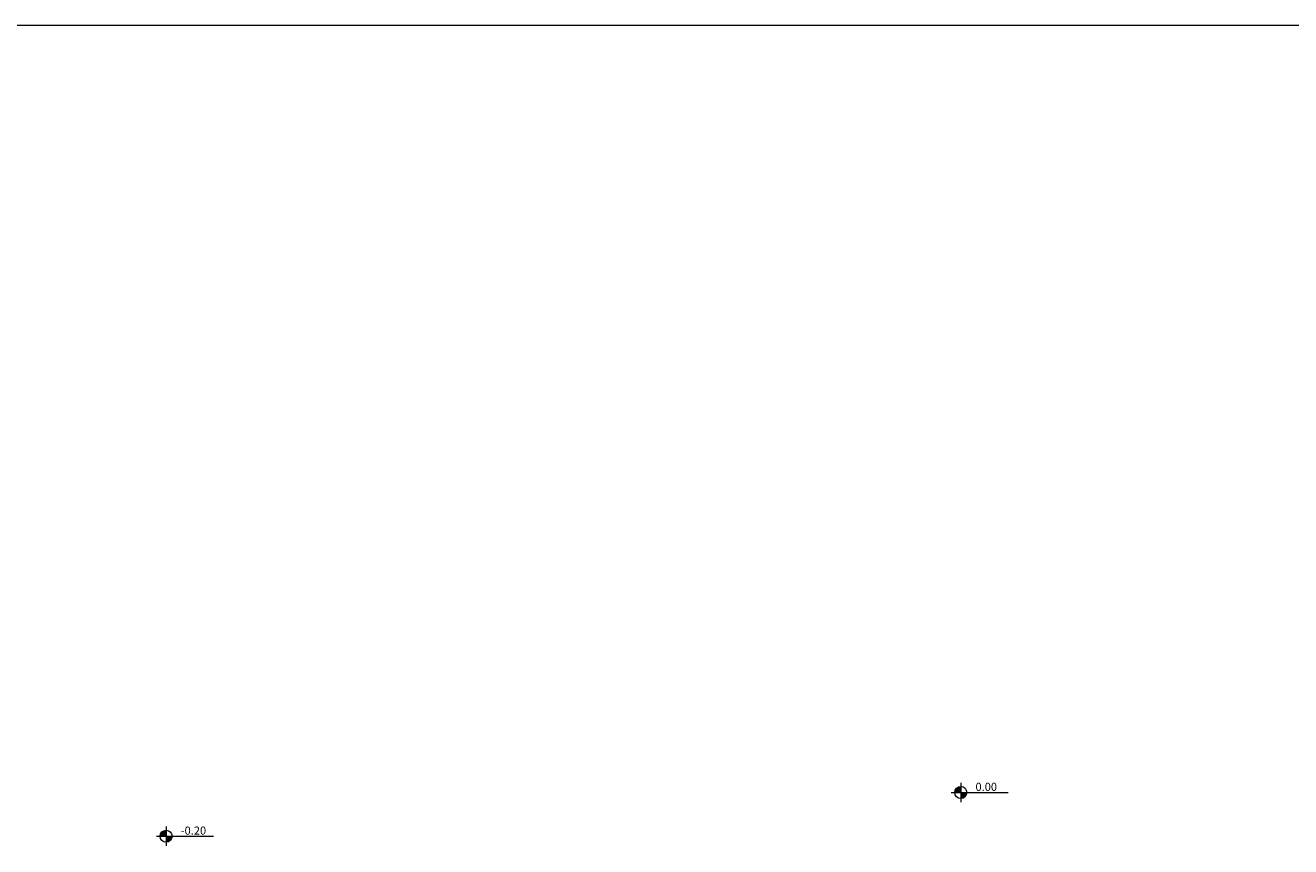
# Model space of a CAD drawing. Units: millimetres. Extents: x 1212 to 1771, y 19 to 138.
# Drawn here: x 1305 to 1329, y 105 to 120 of the extents above; entities that cross this region are included whole.
import ezdxf

# ---------------------------------------------------------------- set-up
doc = ezdxf.new("R2010")
doc.units = ezdxf.units.MM
doc.layers.add('Layer2', color=2, linetype='Continuous', lineweight=20)
doc.layers.add('κουφώματα τομή', color=32, linetype='Continuous', lineweight=30)

msp = doc.modelspace()

# ---------------------------------------------------------------- hatches: boundary and pattern name
at = {"layer": 'Layer2'}
h = msp.add_hatch(color=256, dxfattribs=at)
h.paths.add_polyline_path([(1322.555, 106.299, 0.414214), (1322.444, 106.188), (1322.555, 106.188)])
h.paths.add_polyline_path([(1322.665, 106.188), (1322.555, 106.188), (1322.555, 106.078, 0.414214)])
h = msp.add_hatch(color=256, dxfattribs=at)
h.paths.add_polyline_path([(1307.898, 105.492, 0.414214), (1307.788, 105.381), (1307.898, 105.381)])
h.paths.add_polyline_path([(1308.009, 105.381), (1307.898, 105.381), (1307.898, 105.271, 0.414214)])

# ---------------------------------------------------------------- linework, layer by layer
for p, q in [((1322.379, 106.188), (1323.429, 106.188)), ((1322.555, 106.366), (1322.555, 106.011)), ((1307.898, 105.559), (1307.898, 105.204)), ((1307.723, 105.381), (1308.773, 105.381))]:
    msp.add_line(p, q, dxfattribs=at)
msp.add_lwpolyline([(1347.409, 56.828), (1212.038, 56.828), (1212.038, 120.332), (1347.409, 120.332)], close=True, dxfattribs=at)
for centre in [(1322.555, 106.188), (1307.898, 105.381)]:
    msp.add_circle(centre, 0.111, dxfattribs=at)

# ---------------------------------------------------------------- texts
at = {"layer": 'κουφώματα τομή', "color": 2, "char_height": 0.12, "width": 1.07394, "attachment_point": 1}
for s, insert in [('{\\H1.25x;0.00}', (1322.826, 106.367)), ('{\\H1.25x;-0.20}', (1308.169, 105.56))]:
    msp.add_mtext(s, dxfattribs=dict(at, insert=insert))

doc.saveas('drawing.dxf')
